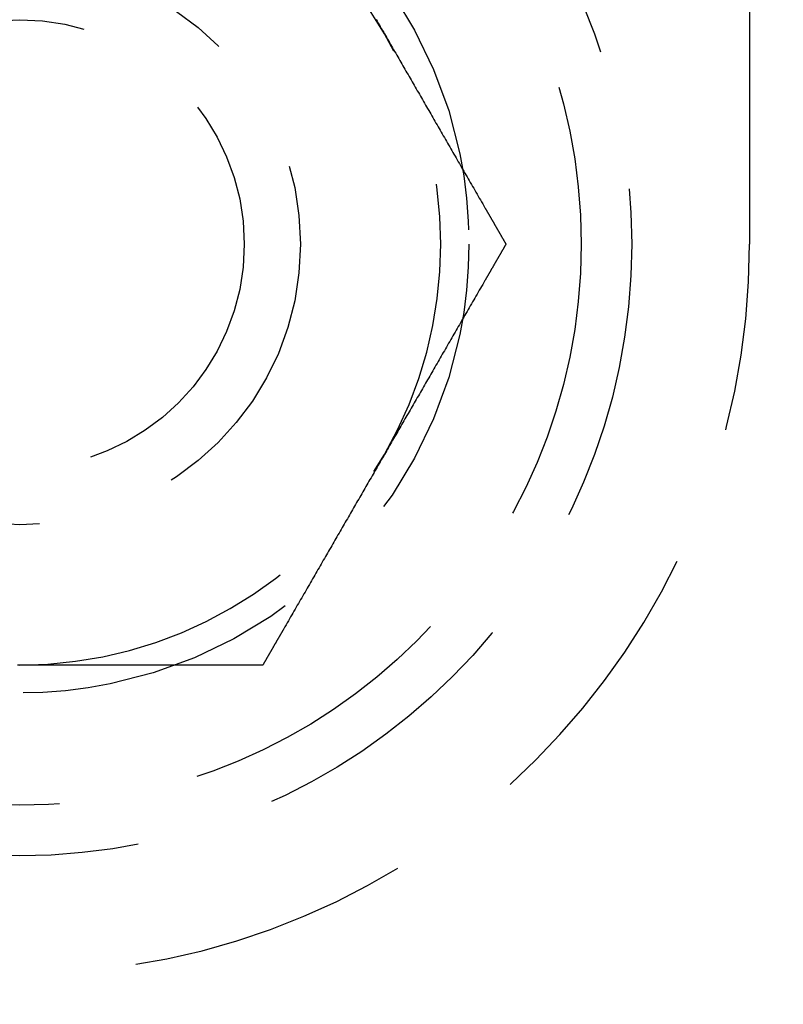
# Model space of a CAD drawing. Extents: x 0 to 735, y -435 to 256.
# Drawn here: x 135 to 149, y -409 to -391 of the extents above; entities that cross this region are included whole.
import ezdxf

# ---------------------------------------------------------------- set-up
doc = ezdxf.new("R2010")
doc.units = 0
doc.header["$LTSCALE"] = 20
doc.linetypes.add('VERDECKT', pattern=[0.375, 0.25, -0.125])
doc.layers.get('0').update_dxf_attribs({"linetype": 'CONTINUOUS'})
doc.layers.add('STEMPEL', color=3, linetype='CONTINUOUS')

# ---------------------------------------------------------------- blocks, each defined once
blk = doc.blocks.new('A$CC0BB9B79')
at = {"color": 1, "linetype": 'VERDECKT'}
blk.add_line((148, -90), (148, -95), dxfattribs=at)
at = {"color": 1}
for points in [[(141.349, -90.996, 0), (141.367, -91.0277, 0), (141.385, -91.0594, 0), (141.403, -91.0911, 0), (141.422, -91.1229, 0), (141.44, -91.1546, 0), (141.458, -91.1864, 0), (141.477, -91.2182, 0), (141.495, -91.25, 0)], [(141.495, -91.25, 0), (141.514, -91.2818, 0), (141.532, -91.3136, 0), (141.55, -91.3454, 0), (141.569, -91.3771, 0), (141.587, -91.4089, 0), (141.605, -91.4406, 0), (141.624, -91.4723, 0), (141.642, -91.504, 0), (141.66, -91.5357, 0), (141.678, -91.5674, 0), (141.697, -91.5991, 0), (141.715, -91.6308, 0), (141.733, -91.6625, 0), (141.752, -91.6942, 0), (141.77, -91.7258, 0), (141.788, -91.7575, 0), (141.806, -91.7892, 0), (141.825, -91.8208, 0), (141.843, -91.8525, 0), (141.861, -91.8842, 0), (141.88, -91.9159, 0), (141.898, -91.9476, 0), (141.916, -91.9793, 0), (141.935, -92.011, 0), (141.953, -92.0427, 0), (141.971, -92.0744, 0), (141.989, -92.1062, 0), (142.008, -92.1379, 0), (142.026, -92.1697, 0), (142.045, -92.2015, 0), (142.063, -92.2332, 0), (142.081, -92.2651, 0), (142.1, -92.2969, 0), (142.118, -92.3287, 0), (142.136, -92.3606, 0), (142.155, -92.3925, 0), (142.173, -92.4244, 0), (142.192, -92.4563, 0), (142.21, -92.4883, 0), (142.229, -92.5203, 0), (142.247, -92.5523, 0), (142.266, -92.5843, 0), (142.284, -92.6164, 0), (142.303, -92.6485, 0), (142.321, -92.6806, 0), (142.34, -92.7128, 0), (142.358, -92.745, 0), (142.377, -92.7772, 0), (142.396, -92.8095, 0), (142.414, -92.8418, 0), (142.433, -92.8742, 0), (142.452, -92.9065, 0), (142.47, -92.939, 0), (142.489, -92.9714, 0), (142.508, -93.0039, 0), (142.527, -93.0365, 0), (142.545, -93.0691, 0), (142.564, -93.1017, 0), (142.583, -93.1344, 0), (142.602, -93.1671, 0), (142.621, -93.1999, 0), (142.64, -93.2328, 0), (142.659, -93.2657, 0), (142.678, -93.2986, 0), (142.697, -93.3316, 0), (142.716, -93.3647, 0), (142.735, -93.3978, 0), (142.754, -93.4309, 0), (142.774, -93.4642, 0), (142.793, -93.4974, 0), (142.812, -93.5308, 0), (142.831, -93.5642, 0), (142.851, -93.5977, 0), (142.87, -93.6312, 0), (142.889, -93.6648, 0), (142.909, -93.6985, 0), (142.928, -93.7323, 0), (142.948, -93.7661, 0), (142.967, -93.8, 0), (142.987, -93.8339, 0), (143.007, -93.868, 0), (143.026, -93.9021, 0), (143.046, -93.9362, 0), (143.066, -93.9705, 0), (143.086, -94.0049, 0), (143.106, -94.0393, 0), (143.126, -94.0738, 0), (143.145, -94.1084, 0), (143.165, -94.143, 0), (143.186, -94.1778, 0), (143.206, -94.2127, 0), (143.226, -94.2476, 0), (143.246, -94.2826, 0), (143.266, -94.3177, 0), (143.287, -94.3529, 0)], [(143.287, -94.3529, 0), (143.289, -94.3563, 0), (143.291, -94.3597, 0), (143.293, -94.3631, 0), (143.295, -94.3665, 0), (143.296, -94.3699, 0), (143.298, -94.3733, 0), (143.3, -94.3767, 0), (143.302, -94.3801, 0), (143.304, -94.3835, 0), (143.306, -94.3869, 0), (143.308, -94.3903, 0), (143.31, -94.3937, 0), (143.312, -94.3971, 0), (143.314, -94.4005, 0), (143.316, -94.4039, 0), (143.318, -94.4073, 0), (143.32, -94.4107, 0), (143.322, -94.4141, 0), (143.324, -94.4175, 0), (143.326, -94.4209, 0), (143.328, -94.4243, 0), (143.33, -94.4277, 0), (143.332, -94.4311, 0), (143.334, -94.4345, 0), (143.336, -94.4379, 0), (143.338, -94.4413, 0), (143.34, -94.4447, 0), (143.342, -94.4481, 0), (143.344, -94.4515, 0), (143.346, -94.4549, 0), (143.348, -94.4583, 0), (143.349, -94.4617, 0), (143.351, -94.4651, 0), (143.353, -94.4685, 0), (143.355, -94.4719, 0), (143.357, -94.4753, 0), (143.359, -94.4787, 0), (143.361, -94.4821, 0), (143.363, -94.4855, 0), (143.365, -94.4889, 0), (143.367, -94.4923, 0), (143.369, -94.4957, 0), (143.371, -94.4991, 0), (143.373, -94.5025, 0), (143.375, -94.5059, 0), (143.377, -94.5092, 0), (143.379, -94.5126, 0), (143.381, -94.516, 0), (143.383, -94.5194, 0), (143.385, -94.5228, 0), (143.387, -94.5262, 0), (143.389, -94.5296, 0), (143.391, -94.533, 0), (143.393, -94.5364, 0), (143.395, -94.5398, 0), (143.397, -94.5432, 0), (143.398, -94.5466, 0), (143.4, -94.55, 0), (143.402, -94.5534, 0), (143.404, -94.5568, 0), (143.406, -94.5602, 0), (143.408, -94.5636, 0), (143.41, -94.567, 0), (143.412, -94.5703, 0), (143.414, -94.5737, 0), (143.416, -94.5771, 0), (143.418, -94.5805, 0), (143.42, -94.5839, 0), (143.422, -94.5873, 0), (143.424, -94.5907, 0), (143.426, -94.5941, 0), (143.428, -94.5975, 0), (143.43, -94.6009, 0), (143.432, -94.6043, 0), (143.434, -94.6077, 0), (143.436, -94.6111, 0), (143.438, -94.6145, 0), (143.44, -94.6178, 0), (143.442, -94.6212, 0), (143.444, -94.6246, 0), (143.445, -94.628, 0), (143.447, -94.6314, 0), (143.449, -94.6348, 0), (143.451, -94.6382, 0), (143.453, -94.6416, 0), (143.455, -94.645, 0), (143.457, -94.6484, 0), (143.459, -94.6517, 0), (143.461, -94.6551, 0), (143.463, -94.6585, 0), (143.465, -94.6619, 0), (143.467, -94.6653, 0), (143.469, -94.6687, 0), (143.471, -94.6721, 0), (143.473, -94.6755, 0), (143.475, -94.6789, 0), (143.477, -94.6823, 0), (143.479, -94.6856, 0), (143.481, -94.689, 0), (143.483, -94.6924, 0), (143.485, -94.6958, 0), (143.487, -94.6992, 0), (143.489, -94.7026, 0), (143.49, -94.706, 0), (143.492, -94.7094, 0), (143.494, -94.7127, 0), (143.496, -94.7161, 0), (143.498, -94.7195, 0), (143.5, -94.7229, 0), (143.502, -94.7263, 0), (143.504, -94.7297, 0), (143.506, -94.7331, 0), (143.508, -94.7364, 0), (143.51, -94.7398, 0), (143.512, -94.7432, 0), (143.514, -94.7466, 0), (143.516, -94.75, 0), (143.518, -94.7534, 0), (143.52, -94.7568, 0), (143.522, -94.7601, 0), (143.524, -94.7635, 0), (143.526, -94.7669, 0), (143.528, -94.7703, 0), (143.53, -94.7737, 0), (143.532, -94.7771, 0), (143.533, -94.7805, 0), (143.535, -94.7838, 0), (143.537, -94.7872, 0), (143.539, -94.7906, 0), (143.541, -94.794, 0), (143.543, -94.7974, 0), (143.545, -94.8008, 0), (143.547, -94.8041, 0), (143.549, -94.8075, 0), (143.551, -94.8109, 0), (143.553, -94.8143, 0), (143.555, -94.8177, 0), (143.557, -94.821, 0), (143.559, -94.8244, 0), (143.561, -94.8278, 0), (143.563, -94.8312, 0), (143.565, -94.8346, 0), (143.567, -94.838, 0), (143.569, -94.8413, 0), (143.571, -94.8447, 0), (143.573, -94.8481, 0), (143.575, -94.8515, 0), (143.576, -94.8549, 0), (143.578, -94.8582, 0), (143.58, -94.8616, 0), (143.582, -94.865, 0), (143.584, -94.8684, 0), (143.586, -94.8718, 0), (143.588, -94.8751, 0), (143.59, -94.8785, 0), (143.592, -94.8819, 0), (143.594, -94.8853, 0), (143.596, -94.8886, 0), (143.598, -94.892, 0), (143.6, -94.8954, 0), (143.602, -94.8988, 0), (143.604, -94.9022, 0), (143.606, -94.9055, 0), (143.608, -94.9089, 0), (143.61, -94.9123, 0), (143.612, -94.9157, 0), (143.614, -94.919, 0), (143.615, -94.9224, 0), (143.617, -94.9258, 0), (143.619, -94.9292, 0), (143.621, -94.9325, 0), (143.623, -94.9359, 0), (143.625, -94.9393, 0), (143.627, -94.9427, 0), (143.629, -94.946, 0), (143.631, -94.9494, 0), (143.633, -94.9528, 0), (143.635, -94.9562, 0), (143.637, -94.9595, 0), (143.639, -94.9629, 0), (143.641, -94.9663, 0), (143.643, -94.9697, 0), (143.645, -94.973, 0), (143.647, -94.9764, 0), (143.649, -94.9798, 0), (143.651, -94.9831, 0), (143.652, -94.9865, 0), (143.654, -94.9899, 0), (143.656, -94.9933, 0), (143.658, -94.9966, 0), (143.66, -95, 0)], [(143.66, -95, 0), (143.658, -95.0034, 0), (143.656, -95.0067, 0), (143.654, -95.0101, 0), (143.652, -95.0135, 0), (143.651, -95.0169, 0), (143.649, -95.0202, 0), (143.647, -95.0236, 0), (143.645, -95.027, 0), (143.643, -95.0303, 0), (143.641, -95.0337, 0), (143.639, -95.0371, 0), (143.637, -95.0405, 0), (143.635, -95.0438, 0), (143.633, -95.0472, 0), (143.631, -95.0506, 0), (143.629, -95.054, 0), (143.627, -95.0573, 0), (143.625, -95.0607, 0), (143.623, -95.0641, 0), (143.621, -95.0675, 0), (143.619, -95.0708, 0), (143.617, -95.0742, 0), (143.615, -95.0776, 0), (143.614, -95.081, 0), (143.612, -95.0843, 0), (143.61, -95.0877, 0), (143.608, -95.0911, 0), (143.606, -95.0945, 0), (143.604, -95.0978, 0), (143.602, -95.1012, 0), (143.6, -95.1046, 0), (143.598, -95.108, 0), (143.596, -95.1114, 0), (143.594, -95.1147, 0), (143.592, -95.1181, 0), (143.59, -95.1215, 0), (143.588, -95.1249, 0), (143.586, -95.1282, 0), (143.584, -95.1316, 0), (143.582, -95.135, 0), (143.58, -95.1384, 0), (143.578, -95.1418, 0), (143.576, -95.1451, 0), (143.575, -95.1485, 0), (143.573, -95.1519, 0), (143.571, -95.1553, 0), (143.569, -95.1587, 0), (143.567, -95.162, 0), (143.565, -95.1654, 0), (143.563, -95.1688, 0), (143.561, -95.1722, 0), (143.559, -95.1756, 0), (143.557, -95.179, 0), (143.555, -95.1823, 0), (143.553, -95.1857, 0), (143.551, -95.1891, 0), (143.549, -95.1925, 0), (143.547, -95.1959, 0), (143.545, -95.1992, 0), (143.543, -95.2026, 0), (143.541, -95.206, 0), (143.539, -95.2094, 0), (143.537, -95.2128, 0), (143.535, -95.2162, 0), (143.533, -95.2195, 0), (143.532, -95.2229, 0), (143.53, -95.2263, 0), (143.528, -95.2297, 0), (143.526, -95.2331, 0), (143.524, -95.2365, 0), (143.522, -95.2399, 0), (143.52, -95.2432, 0), (143.518, -95.2466, 0), (143.516, -95.25, 0), (143.514, -95.2534, 0), (143.512, -95.2568, 0), (143.51, -95.2602, 0), (143.508, -95.2636, 0), (143.506, -95.2669, 0), (143.504, -95.2703, 0), (143.502, -95.2737, 0), (143.5, -95.2771, 0), (143.498, -95.2805, 0), (143.496, -95.2839, 0), (143.494, -95.2873, 0), (143.492, -95.2906, 0), (143.49, -95.294, 0), (143.489, -95.2974, 0), (143.487, -95.3008, 0), (143.485, -95.3042, 0), (143.483, -95.3076, 0), (143.481, -95.311, 0), (143.479, -95.3144, 0), (143.477, -95.3177, 0), (143.475, -95.3211, 0), (143.473, -95.3245, 0), (143.471, -95.3279, 0), (143.469, -95.3313, 0), (143.467, -95.3347, 0), (143.465, -95.3381, 0), (143.463, -95.3415, 0), (143.461, -95.3449, 0), (143.459, -95.3483, 0), (143.457, -95.3516, 0), (143.455, -95.355, 0), (143.453, -95.3584, 0), (143.451, -95.3618, 0), (143.449, -95.3652, 0), (143.447, -95.3686, 0), (143.445, -95.372, 0), (143.444, -95.3754, 0), (143.442, -95.3788, 0), (143.44, -95.3822, 0), (143.438, -95.3855, 0), (143.436, -95.3889, 0), (143.434, -95.3923, 0), (143.432, -95.3957, 0), (143.43, -95.3991, 0), (143.428, -95.4025, 0), (143.426, -95.4059, 0), (143.424, -95.4093, 0), (143.422, -95.4127, 0), (143.42, -95.4161, 0), (143.418, -95.4195, 0), (143.416, -95.4229, 0), (143.414, -95.4263, 0), (143.412, -95.4297, 0), (143.41, -95.433, 0), (143.408, -95.4364, 0), (143.406, -95.4398, 0), (143.404, -95.4432, 0), (143.402, -95.4466, 0), (143.4, -95.45, 0), (143.398, -95.4534, 0), (143.397, -95.4568, 0), (143.395, -95.4602, 0), (143.393, -95.4636, 0), (143.391, -95.467, 0), (143.389, -95.4704, 0), (143.387, -95.4738, 0), (143.385, -95.4772, 0), (143.383, -95.4806, 0), (143.381, -95.484, 0), (143.379, -95.4874, 0), (143.377, -95.4908, 0), (143.375, -95.4941, 0), (143.373, -95.4975, 0), (143.371, -95.5009, 0), (143.369, -95.5043, 0), (143.367, -95.5077, 0), (143.365, -95.5111, 0), (143.363, -95.5145, 0), (143.361, -95.5179, 0), (143.359, -95.5213, 0), (143.357, -95.5247, 0), (143.355, -95.5281, 0), (143.353, -95.5315, 0), (143.351, -95.5349, 0), (143.349, -95.5383, 0), (143.348, -95.5417, 0), (143.346, -95.5451, 0), (143.344, -95.5485, 0), (143.342, -95.5519, 0), (143.34, -95.5553, 0), (143.338, -95.5587, 0), (143.336, -95.5621, 0), (143.334, -95.5655, 0), (143.332, -95.5689, 0), (143.33, -95.5723, 0), (143.328, -95.5757, 0), (143.326, -95.5791, 0), (143.324, -95.5825, 0), (143.322, -95.5859, 0), (143.32, -95.5893, 0), (143.318, -95.5927, 0), (143.316, -95.5961, 0), (143.314, -95.5995, 0), (143.312, -95.6029, 0), (143.31, -95.6063, 0), (143.308, -95.6097, 0), (143.306, -95.6131, 0), (143.304, -95.6165, 0), (143.302, -95.6199, 0), (143.3, -95.6233, 0), (143.298, -95.6267, 0), (143.296, -95.6301, 0), (143.295, -95.6335, 0), (143.293, -95.6369, 0), (143.291, -95.6403, 0), (143.289, -95.6437, 0), (143.287, -95.6471, 0)], [(143.287, -95.6471, 0), (143.266, -95.6823, 0), (143.246, -95.7174, 0), (143.226, -95.7524, 0), (143.206, -95.7873, 0), (143.186, -95.8222, 0), (143.165, -95.857, 0), (143.145, -95.8916, 0), (143.126, -95.9262, 0), (143.106, -95.9607, 0), (143.086, -95.9951, 0), (143.066, -96.0295, 0), (143.046, -96.0638, 0), (143.026, -96.0979, 0), (143.007, -96.132, 0), (142.987, -96.1661, 0), (142.967, -96.2, 0), (142.948, -96.2339, 0), (142.928, -96.2677, 0), (142.909, -96.3015, 0), (142.889, -96.3352, 0), (142.87, -96.3688, 0), (142.851, -96.4023, 0), (142.831, -96.4358, 0), (142.812, -96.4692, 0), (142.793, -96.5026, 0), (142.774, -96.5358, 0), (142.754, -96.5691, 0), (142.735, -96.6022, 0), (142.716, -96.6353, 0), (142.697, -96.6684, 0), (142.678, -96.7014, 0), (142.659, -96.7343, 0), (142.64, -96.7672, 0), (142.621, -96.8001, 0), (142.602, -96.8329, 0), (142.583, -96.8656, 0), (142.564, -96.8983, 0), (142.545, -96.9309, 0), (142.527, -96.9635, 0), (142.508, -96.9961, 0), (142.489, -97.0286, 0), (142.47, -97.061, 0), (142.452, -97.0935, 0), (142.433, -97.1258, 0), (142.414, -97.1582, 0), (142.396, -97.1905, 0), (142.377, -97.2228, 0), (142.358, -97.255, 0), (142.34, -97.2872, 0), (142.321, -97.3194, 0), (142.303, -97.3515, 0), (142.284, -97.3836, 0), (142.266, -97.4157, 0), (142.247, -97.4477, 0), (142.229, -97.4797, 0), (142.21, -97.5117, 0), (142.192, -97.5437, 0), (142.173, -97.5756, 0), (142.155, -97.6075, 0), (142.136, -97.6394, 0), (142.118, -97.6713, 0), (142.1, -97.7031, 0), (142.081, -97.7349, 0), (142.063, -97.7668, 0), (142.045, -97.7985, 0), (142.026, -97.8303, 0), (142.008, -97.8621, 0), (141.989, -97.8938, 0), (141.971, -97.9256, 0), (141.953, -97.9573, 0), (141.935, -97.989, 0), (141.916, -98.0207, 0), (141.898, -98.0524, 0), (141.88, -98.0841, 0), (141.861, -98.1158, 0), (141.843, -98.1475, 0), (141.825, -98.1792, 0), (141.806, -98.2108, 0), (141.788, -98.2425, 0), (141.77, -98.2742, 0), (141.752, -98.3058, 0), (141.733, -98.3375, 0), (141.715, -98.3692, 0), (141.697, -98.4009, 0), (141.678, -98.4326, 0), (141.66, -98.4643, 0), (141.642, -98.496, 0), (141.624, -98.5277, 0), (141.605, -98.5594, 0), (141.587, -98.5911, 0), (141.569, -98.6229, 0), (141.55, -98.6546, 0), (141.532, -98.6864, 0), (141.514, -98.7182, 0), (141.495, -98.75, 0)], [(141.495, -98.75, 0), (141.477, -98.7818, 0), (141.458, -98.8136, 0), (141.44, -98.8454, 0), (141.422, -98.8771, 0), (141.403, -98.9089, 0), (141.385, -98.9406, 0), (141.367, -98.9723, 0), (141.349, -99.004, 0), (141.33, -99.0357, 0), (141.312, -99.0674, 0), (141.294, -99.0991, 0), (141.275, -99.1308, 0), (141.257, -99.1625, 0), (141.239, -99.1942, 0), (141.22, -99.2258, 0), (141.202, -99.2575, 0), (141.184, -99.2892, 0), (141.166, -99.3208, 0), (141.147, -99.3525, 0), (141.129, -99.3842, 0), (141.111, -99.4159, 0), (141.092, -99.4476, 0), (141.074, -99.4793, 0), (141.056, -99.511, 0), (141.038, -99.5427, 0), (141.019, -99.5744, 0), (141.001, -99.6062, 0), (140.983, -99.6379, 0), (140.964, -99.6697, 0), (140.946, -99.7015, 0), (140.928, -99.7332, 0), (140.909, -99.7651, 0), (140.891, -99.7969, 0), (140.872, -99.8287, 0), (140.854, -99.8606, 0), (140.836, -99.8925, 0), (140.817, -99.9244, 0), (140.799, -99.9563, 0), (140.78, -99.9883, 0), (140.762, -100.02, 0), (140.743, -100.052, 0), (140.725, -100.084, 0), (140.706, -100.116, 0), (140.688, -100.149, 0), (140.669, -100.181, 0), (140.651, -100.213, 0), (140.632, -100.245, 0), (140.613, -100.277, 0), (140.595, -100.31, 0), (140.576, -100.342, 0), (140.557, -100.374, 0), (140.539, -100.407, 0), (140.52, -100.439, 0), (140.501, -100.471, 0), (140.483, -100.504, 0), (140.464, -100.536, 0), (140.445, -100.569, 0), (140.426, -100.602, 0), (140.407, -100.634, 0), (140.388, -100.667, 0), (140.369, -100.7, 0), (140.35, -100.733, 0), (140.331, -100.766, 0), (140.312, -100.799, 0), (140.293, -100.832, 0), (140.274, -100.865, 0), (140.255, -100.898, 0), (140.236, -100.931, 0), (140.217, -100.964, 0), (140.198, -100.997, 0), (140.178, -101.031, 0), (140.159, -101.064, 0), (140.14, -101.098, 0), (140.12, -101.131, 0), (140.101, -101.165, 0), (140.082, -101.199, 0), (140.062, -101.232, 0), (140.043, -101.266, 0), (140.023, -101.3, 0), (140.003, -101.334, 0), (139.984, -101.368, 0), (139.964, -101.402, 0), (139.944, -101.436, 0), (139.925, -101.471, 0), (139.905, -101.505, 0), (139.885, -101.539, 0), (139.865, -101.574, 0), (139.845, -101.608, 0), (139.825, -101.643, 0), (139.805, -101.678, 0), (139.785, -101.713, 0), (139.765, -101.748, 0), (139.744, -101.783, 0), (139.724, -101.818, 0), (139.704, -101.853, 0)], [(139.704, -101.853, 0), (139.702, -101.856, 0), (139.7, -101.86, 0), (139.698, -101.863, 0), (139.696, -101.867, 0), (139.694, -101.87, 0), (139.692, -101.873, 0), (139.69, -101.877, 0), (139.688, -101.88, 0), (139.686, -101.884, 0), (139.684, -101.887, 0), (139.682, -101.89, 0), (139.68, -101.894, 0), (139.678, -101.897, 0), (139.676, -101.901, 0), (139.674, -101.904, 0), (139.672, -101.907, 0), (139.67, -101.911, 0), (139.668, -101.914, 0), (139.666, -101.918, 0), (139.664, -101.921, 0), (139.662, -101.924, 0), (139.661, -101.928, 0), (139.659, -101.931, 0), (139.657, -101.935, 0), (139.655, -101.938, 0), (139.653, -101.941, 0), (139.651, -101.945, 0), (139.649, -101.948, 0), (139.647, -101.952, 0), (139.645, -101.955, 0), (139.643, -101.958, 0), (139.641, -101.962, 0), (139.639, -101.965, 0), (139.637, -101.968, 0), (139.635, -101.972, 0), (139.633, -101.975, 0), (139.631, -101.979, 0), (139.629, -101.982, 0), (139.627, -101.985, 0), (139.625, -101.989, 0), (139.623, -101.992, 0), (139.621, -101.996, 0), (139.619, -101.999, 0), (139.617, -102.002, 0), (139.615, -102.006, 0), (139.613, -102.009, 0), (139.612, -102.013, 0), (139.61, -102.016, 0), (139.608, -102.019, 0), (139.606, -102.023, 0), (139.604, -102.026, 0), (139.602, -102.03, 0), (139.6, -102.033, 0), (139.598, -102.036, 0), (139.596, -102.04, 0), (139.594, -102.043, 0), (139.592, -102.047, 0), (139.59, -102.05, 0), (139.588, -102.053, 0), (139.586, -102.057, 0), (139.584, -102.06, 0), (139.582, -102.064, 0), (139.58, -102.067, 0), (139.578, -102.07, 0), (139.576, -102.074, 0), (139.574, -102.077, 0), (139.572, -102.081, 0), (139.57, -102.084, 0), (139.568, -102.087, 0), (139.566, -102.091, 0), (139.564, -102.094, 0), (139.563, -102.097, 0), (139.561, -102.101, 0), (139.559, -102.104, 0), (139.557, -102.108, 0), (139.555, -102.111, 0), (139.553, -102.114, 0), (139.551, -102.118, 0), (139.549, -102.121, 0), (139.547, -102.125, 0), (139.545, -102.128, 0), (139.543, -102.131, 0), (139.541, -102.135, 0), (139.539, -102.138, 0), (139.537, -102.142, 0), (139.535, -102.145, 0), (139.533, -102.148, 0), (139.531, -102.152, 0), (139.529, -102.155, 0), (139.527, -102.159, 0), (139.525, -102.162, 0), (139.523, -102.165, 0), (139.521, -102.169, 0), (139.519, -102.172, 0), (139.517, -102.175, 0), (139.516, -102.179, 0), (139.514, -102.182, 0), (139.512, -102.186, 0), (139.51, -102.189, 0), (139.508, -102.192, 0), (139.506, -102.196, 0), (139.504, -102.199, 0), (139.502, -102.203, 0), (139.5, -102.206, 0), (139.498, -102.209, 0), (139.496, -102.213, 0), (139.494, -102.216, 0), (139.492, -102.22, 0), (139.49, -102.223, 0), (139.488, -102.226, 0), (139.486, -102.23, 0), (139.484, -102.233, 0), (139.482, -102.236, 0), (139.48, -102.24, 0), (139.478, -102.243, 0), (139.476, -102.247, 0), (139.474, -102.25, 0), (139.473, -102.253, 0), (139.471, -102.257, 0), (139.469, -102.26, 0), (139.467, -102.264, 0), (139.465, -102.267, 0), (139.463, -102.27, 0), (139.461, -102.274, 0), (139.459, -102.277, 0), (139.457, -102.28, 0), (139.455, -102.284, 0), (139.453, -102.287, 0), (139.451, -102.291, 0), (139.449, -102.294, 0), (139.447, -102.297, 0), (139.445, -102.301, 0), (139.443, -102.304, 0), (139.441, -102.308, 0), (139.439, -102.311, 0), (139.437, -102.314, 0), (139.435, -102.318, 0), (139.433, -102.321, 0), (139.431, -102.324, 0), (139.43, -102.328, 0), (139.428, -102.331, 0), (139.426, -102.335, 0), (139.424, -102.338, 0), (139.422, -102.341, 0), (139.42, -102.345, 0), (139.418, -102.348, 0), (139.416, -102.351, 0), (139.414, -102.355, 0), (139.412, -102.358, 0), (139.41, -102.362, 0), (139.408, -102.365, 0), (139.406, -102.368, 0), (139.404, -102.372, 0), (139.402, -102.375, 0), (139.4, -102.379, 0), (139.398, -102.382, 0), (139.396, -102.385, 0), (139.394, -102.389, 0), (139.392, -102.392, 0), (139.391, -102.395, 0), (139.389, -102.399, 0), (139.387, -102.402, 0), (139.385, -102.406, 0), (139.383, -102.409, 0), (139.381, -102.412, 0), (139.379, -102.416, 0), (139.377, -102.419, 0), (139.375, -102.422, 0), (139.373, -102.426, 0), (139.371, -102.429, 0), (139.369, -102.433, 0), (139.367, -102.436, 0), (139.365, -102.439, 0), (139.363, -102.443, 0), (139.361, -102.446, 0), (139.359, -102.449, 0), (139.357, -102.453, 0), (139.355, -102.456, 0), (139.353, -102.46, 0), (139.352, -102.463, 0), (139.35, -102.466, 0), (139.348, -102.47, 0), (139.346, -102.473, 0), (139.344, -102.476, 0), (139.342, -102.48, 0), (139.34, -102.483, 0), (139.338, -102.487, 0), (139.336, -102.49, 0), (139.334, -102.493, 0), (139.332, -102.497, 0), (139.33, -102.5, 0)], [(135, -102.5, 0), (134.963, -102.5, 0)], [(138.583, -102.5, 0), (138.542, -102.5, 0), (138.502, -102.5, 0), (138.461, -102.5, 0), (138.421, -102.5, 0), (138.381, -102.5, 0), (138.341, -102.5, 0), (138.301, -102.5, 0), (138.261, -102.5, 0), (138.221, -102.5, 0), (138.181, -102.5, 0), (138.141, -102.5, 0), (138.102, -102.5, 0), (138.062, -102.5, 0), (138.023, -102.5, 0), (137.984, -102.5, 0), (137.944, -102.5, 0), (137.905, -102.5, 0), (137.866, -102.5, 0), (137.827, -102.5, 0), (137.788, -102.5, 0), (137.75, -102.5, 0), (137.711, -102.5, 0), (137.672, -102.5, 0), (137.634, -102.5, 0), (137.595, -102.5, 0), (137.557, -102.5, 0), (137.518, -102.5, 0), (137.48, -102.5, 0), (137.442, -102.5, 0), (137.404, -102.5, 0), (137.366, -102.5, 0), (137.327, -102.5, 0), (137.29, -102.5, 0), (137.252, -102.5, 0), (137.214, -102.5, 0), (137.176, -102.5, 0), (137.138, -102.5, 0), (137.1, -102.5, 0), (137.063, -102.5, 0), (137.025, -102.5, 0), (136.988, -102.5, 0), (136.95, -102.5, 0), (136.913, -102.5, 0), (136.875, -102.5, 0), (136.838, -102.5, 0), (136.801, -102.5, 0), (136.763, -102.5, 0), (136.726, -102.5, 0), (136.689, -102.5, 0), (136.652, -102.5, 0), (136.615, -102.5, 0), (136.578, -102.5, 0), (136.541, -102.5, 0), (136.504, -102.5, 0), (136.467, -102.5, 0), (136.43, -102.5, 0), (136.393, -102.5, 0), (136.356, -102.5, 0), (136.319, -102.5, 0), (136.282, -102.5, 0), (136.246, -102.5, 0), (136.209, -102.5, 0), (136.172, -102.5, 0), (136.135, -102.5, 0), (136.099, -102.5, 0), (136.062, -102.5, 0), (136.025, -102.5, 0), (135.989, -102.5, 0), (135.952, -102.5, 0), (135.915, -102.5, 0), (135.879, -102.5, 0), (135.842, -102.5, 0), (135.805, -102.5, 0), (135.769, -102.5, 0), (135.732, -102.5, 0), (135.696, -102.5, 0), (135.659, -102.5, 0), (135.623, -102.5, 0), (135.586, -102.5, 0), (135.549, -102.5, 0), (135.513, -102.5, 0), (135.476, -102.5, 0), (135.44, -102.5, 0), (135.403, -102.5, 0), (135.367, -102.5, 0), (135.33, -102.5, 0), (135.293, -102.5, 0), (135.257, -102.5, 0), (135.22, -102.5, 0), (135.183, -102.5, 0), (135.147, -102.5, 0), (135.11, -102.5, 0), (135.073, -102.5, 0), (135.037, -102.5, 0), (135, -102.5, 0)], [(139.33, -102.5, 0), (139.326, -102.5, 0), (139.322, -102.5, 0), (139.318, -102.5, 0), (139.315, -102.5, 0), (139.311, -102.5, 0), (139.307, -102.5, 0), (139.303, -102.5, 0), (139.299, -102.5, 0), (139.295, -102.5, 0), (139.291, -102.5, 0), (139.287, -102.5, 0), (139.283, -102.5, 0), (139.28, -102.5, 0), (139.276, -102.5, 0), (139.272, -102.5, 0), (139.268, -102.5, 0), (139.264, -102.5, 0), (139.26, -102.5, 0), (139.256, -102.5, 0), (139.252, -102.5, 0), (139.248, -102.5, 0), (139.244, -102.5, 0), (139.241, -102.5, 0), (139.237, -102.5, 0), (139.233, -102.5, 0), (139.229, -102.5, 0), (139.225, -102.5, 0), (139.221, -102.5, 0), (139.217, -102.5, 0), (139.213, -102.5, 0), (139.209, -102.5, 0), (139.205, -102.5, 0), (139.202, -102.5, 0), (139.198, -102.5, 0), (139.194, -102.5, 0), (139.19, -102.5, 0), (139.186, -102.5, 0), (139.182, -102.5, 0), (139.178, -102.5, 0), (139.174, -102.5, 0), (139.17, -102.5, 0), (139.166, -102.5, 0), (139.163, -102.5, 0), (139.159, -102.5, 0), (139.155, -102.5, 0), (139.151, -102.5, 0), (139.147, -102.5, 0), (139.143, -102.5, 0), (139.139, -102.5, 0), (139.135, -102.5, 0), (139.131, -102.5, 0), (139.127, -102.5, 0), (139.123, -102.5, 0), (139.12, -102.5, 0), (139.116, -102.5, 0), (139.112, -102.5, 0), (139.108, -102.5, 0), (139.104, -102.5, 0), (139.1, -102.5, 0), (139.096, -102.5, 0), (139.092, -102.5, 0), (139.088, -102.5, 0), (139.084, -102.5, 0), (139.081, -102.5, 0), (139.077, -102.5, 0), (139.073, -102.5, 0), (139.069, -102.5, 0), (139.065, -102.5, 0), (139.061, -102.5, 0), (139.057, -102.5, 0), (139.053, -102.5, 0), (139.049, -102.5, 0), (139.045, -102.5, 0), (139.041, -102.5, 0), (139.038, -102.5, 0), (139.034, -102.5, 0), (139.03, -102.5, 0), (139.026, -102.5, 0), (139.022, -102.5, 0), (139.018, -102.5, 0), (139.014, -102.5, 0), (139.01, -102.5, 0), (139.006, -102.5, 0), (139.002, -102.5, 0), (138.998, -102.5, 0), (138.995, -102.5, 0), (138.991, -102.5, 0), (138.987, -102.5, 0), (138.983, -102.5, 0), (138.979, -102.5, 0), (138.975, -102.5, 0), (138.971, -102.5, 0), (138.967, -102.5, 0), (138.963, -102.5, 0), (138.959, -102.5, 0), (138.955, -102.5, 0), (138.951, -102.5, 0), (138.948, -102.5, 0), (138.944, -102.5, 0), (138.94, -102.5, 0), (138.936, -102.5, 0), (138.932, -102.5, 0), (138.928, -102.5, 0), (138.924, -102.5, 0), (138.92, -102.5, 0), (138.916, -102.5, 0), (138.912, -102.5, 0), (138.908, -102.5, 0), (138.905, -102.5, 0), (138.901, -102.5, 0), (138.897, -102.5, 0), (138.893, -102.5, 0), (138.889, -102.5, 0), (138.885, -102.5, 0), (138.881, -102.5, 0), (138.877, -102.5, 0), (138.873, -102.5, 0), (138.869, -102.5, 0), (138.865, -102.5, 0), (138.861, -102.5, 0), (138.858, -102.5, 0), (138.854, -102.5, 0), (138.85, -102.5, 0), (138.846, -102.5, 0), (138.842, -102.5, 0), (138.838, -102.5, 0), (138.834, -102.5, 0), (138.83, -102.5, 0), (138.826, -102.5, 0), (138.822, -102.5, 0), (138.818, -102.5, 0), (138.814, -102.5, 0), (138.81, -102.5, 0), (138.807, -102.5, 0), (138.803, -102.5, 0), (138.799, -102.5, 0), (138.795, -102.5, 0), (138.791, -102.5, 0), (138.787, -102.5, 0), (138.783, -102.5, 0), (138.779, -102.5, 0), (138.775, -102.5, 0), (138.771, -102.5, 0), (138.767, -102.5, 0), (138.763, -102.5, 0), (138.76, -102.5, 0), (138.756, -102.5, 0), (138.752, -102.5, 0), (138.748, -102.5, 0), (138.744, -102.5, 0), (138.74, -102.5, 0), (138.736, -102.5, 0), (138.732, -102.5, 0), (138.728, -102.5, 0), (138.724, -102.5, 0), (138.72, -102.5, 0), (138.716, -102.5, 0), (138.712, -102.5, 0), (138.709, -102.5, 0), (138.705, -102.5, 0), (138.701, -102.5, 0), (138.697, -102.5, 0), (138.693, -102.5, 0), (138.689, -102.5, 0), (138.685, -102.5, 0), (138.681, -102.5, 0), (138.677, -102.5, 0), (138.673, -102.5, 0), (138.669, -102.5, 0), (138.665, -102.5, 0), (138.661, -102.5, 0), (138.658, -102.5, 0), (138.654, -102.5, 0), (138.65, -102.5, 0), (138.646, -102.5, 0), (138.642, -102.5, 0), (138.638, -102.5, 0), (138.634, -102.5, 0), (138.63, -102.5, 0), (138.626, -102.5, 0), (138.622, -102.5, 0), (138.618, -102.5, 0), (138.614, -102.5, 0), (138.61, -102.5, 0), (138.607, -102.5, 0), (138.603, -102.5, 0), (138.599, -102.5, 0), (138.595, -102.5, 0), (138.591, -102.5, 0), (138.587, -102.5, 0), (138.583, -102.5, 0)]]:
    blk.add_polyline3d(points, dxfattribs=at)
at = {"color": 3, "linetype": 'CONTINUOUS'}
blk.add_circle((135, 0), 130, dxfattribs=at)
at = {"color": 1, "linetype": 'VERDECKT'}
for radius in [10.9, 10, 8, 5, 4]:
    blk.add_circle((135, -95), radius, dxfattribs=at)
at = {"color": 3, "linetype": 'CONTINUOUS'}
blk.add_arc((135, 0), 135, 270, 356.6585775, dxfattribs=at)
at = {"color": 1, "linetype": 'VERDECKT'}
for radius, start, end in [(7.5, 30, 90), (7.5, 330, 30), (13, 180, 0), (7.5, 270, 330)]:
    blk.add_arc((135, -95), radius, start, end, dxfattribs=at)

msp = doc.modelspace()

# ---------------------------------------------------------------- block references
at = {"layer": 'STEMPEL'}
msp.add_blockref('A$CC0BB9B79', (0, -300), dxfattribs=at)

doc.saveas('drawing.dxf')
